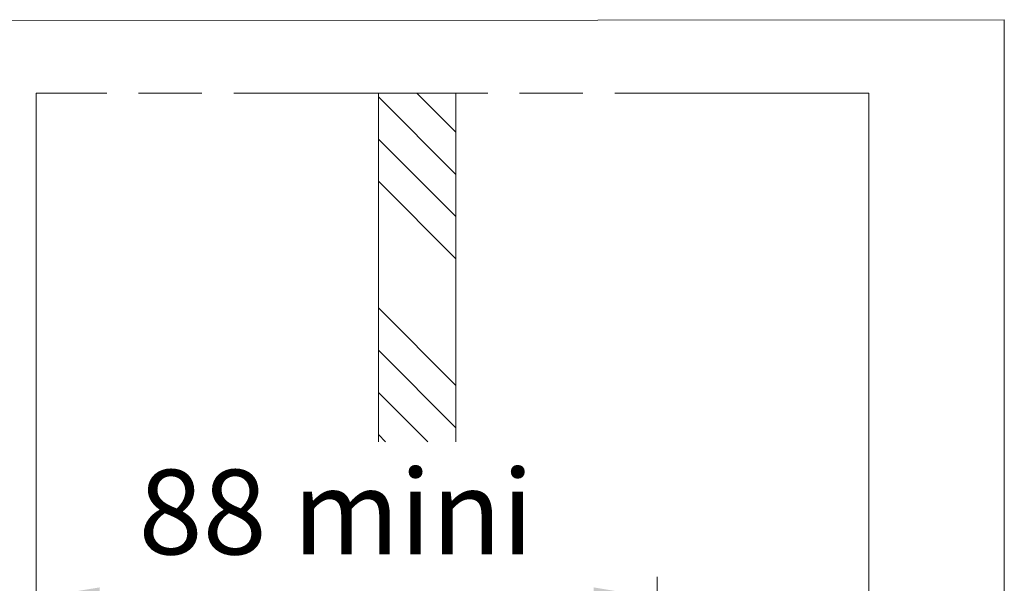
# Model space of a CAD drawing. Units: millimetres. Extents: x 0 to 439, y -14 to 615.
# Drawn here: x 326 to 372, y 448 to 475 of the extents above; entities that cross this region are included whole.
import ezdxf

# ---------------------------------------------------------------- set-up
doc = ezdxf.new("R2010")
doc.units = ezdxf.units.MM
doc.header["$PDMODE"] = 2
doc.header["$PDSIZE"] = 10
doc.linetypes.add('AM_ISO08W050', pattern=[18, 12, -1.5, 3, -1.5])
for name, color, linetype, lineweight in [('AM_5', 3, 'Continuous', 20), ('AM_7', 4, 'AM_ISO08W050', 18), ('AM_8', 1, 'Continuous', 15), ('Contour principale', 30, 'Continuous', 15)]:
    doc.layers.add(name, color=color, linetype=linetype, lineweight=lineweight)
doc.layers.add('AM_VIEWS', color=1, linetype='Continuous', lineweight=15, plot=False)
doc.styles.get("Standard").update_dxf_attribs({"font": 'arial.ttf'})
doc.dimstyles.new('MAL-ISO$0', dxfattribs={"dimtxt": 3, "dimasz": 3, "dimexe": 1, "dimexo": 1, "dimgap": 1.5, "dimtad": 1, "dimtxsty": 'Standard', "dimcen": 0, "dimclrd": 256, "dimclre": 256, "dimclrt": 3, "dimadec": 1, "dimazin": 2, "dimtp": 0.1, "dimtm": 0.1, "dimtfac": 0.71, "dimtmove": 0, "dimatfit": 3, "dimfxl": 1, "dimlwd": -1, "dimlwe": -1, "dimarcsym": 1})

# ---------------------------------------------------------------- blocks, each defined once
blk = doc.blocks.new('*D23')
at = {"layer": 'AM_5', "transparency": 16777216}
for p, q in [((326.7558878899269, 437.5860964901958), (326.7558880831519, 448.1868181768584)), ((356.0892212232604, 437.5860968161238), (356.0892214164854, 448.1868176421841)), ((353.0892213982578, 447.1868176968667), (329.7558880649244, 447.1868181221757))]:
    blk.add_line(p, q, dxfattribs=at)
for points in [[(329.7558880740381, 447.6868181221757), (329.7558880558106, 446.6868181221757), (326.7558880649244, 447.1868181768584)], [(353.0892214073716, 447.6868176968667), (353.0892213891441, 446.6868176968667), (356.0892213982578, 447.1868176421841)]]:
    blk.add_solid(points, dxfattribs=at)
at = {"layer": 'Defpoints', "color": 0, "transparency": 16777216}
for p in [(326.755879913812, 447.1868241328119), (326.755879913812, 436.5861024461493), (356.0892132471455, 436.5861033067516)]:
    blk.add_point(p, dxfattribs=at)
at = {"layer": 'AM_5', "color": 3, "transparency": 16777216, "insert": (340.9235595873589, 450.7291098695034), "char_height": 4, "attachment_point": 5, "rotation": 359.9999989556393}
blk.add_mtext('88 mini', dxfattribs=at)

msp = doc.modelspace()

# ---------------------------------------------------------------- hatches: boundary and pattern name
at = {"layer": 'AM_8', "ltscale": 3}
h = msp.add_hatch(dxfattribs=at)
h.set_pattern_fill('ANSI34', color=256, scale=0.4444471480038961, angle=90.00000229197273)
h.set_pattern_definition([(135.0000023624732, (674.08683828135, -223.5061478910307), (-5.986873585174171, -5.986874078886967), []), (135.0000023624732, (674.0868381990662, -221.5105224183631), (-5.986873585174171, -5.986874078886967), []), (135.0000023624732, (674.0868381167815, -219.5148969456955), (-5.986873585174171, -5.986874078886967), []), (135.0000023624732, (674.0868380344931, -217.5192670285601), (-5.986873585174171, -5.986874078886967), [])])
h.paths.add_polyline_path([(346.5892108298707, 454.56293728078), (342.9225418384489, 454.5629371725897), (342.9225448679712, 471.0429312752782), (346.5892121418395, 471.0429313259039)])
h.paths.add_polyline_path([(342.9225407269963, 444.8022073033089), (346.5892104032258, 444.802207411501), (346.5892195946038, 431.2527697877751), (342.9225489958266, 431.2527696790154)])

# ---------------------------------------------------------------- linework, layer by layer
at = {"layer": 'AM_7'}
msp.add_line((366.0892128741986, 471.0429315690395), (326.7558951206216, 471.0429307750495), dxfattribs=at)
at = {"layer": 'AM_VIEWS'}
msp.add_lwpolyline([(372.4952373049326, 294.1417184524151), (372.4952406047904, 474.5185112957618), (295.7000932158713, 474.4550562479977), (295.7000899144692, 294.0018168431098)], close=True, dxfattribs=at)
at = {"layer": 'Contour principale'}
for points in [[(326.7558867422146, 471.0429307750492), (326.7558799138138, 436.5861024461483)], [(342.922545882025, 471.0429313358781), (342.9225462146954, 454.5629371699196)], [(346.5892196165408, 454.562937280782), (346.5892174197101, 471.0429313259041)], [(366.0892149410098, 367.7959420919449), (366.0892123744894, 471.0429315690395)]]:
    msp.add_lwpolyline(points, dxfattribs=at)

# ---------------------------------------------------------------- dimensions: what is measured, and where the dimension line sits
at = {"layer": 'AM_5'}
dim = msp.add_linear_dim(base=(326.755879913812, 447.1868241328119), p1=(356.0892132471455, 436.5861033067516), p2=(326.755879913812, 436.5861024461493), angle=1.732390834120036e-06, text='<> mini', dimstyle='MAL-ISO$0', override={"dimtxt": 4, "dimlfac": 3}, dxfattribs=at)
dim.commit()
dim.dimension.update_dxf_attribs({"geometry": '*D23', "text_midpoint": (340.9235513716793, 447.1868241328119), "dimtype": 160})

doc.saveas('drawing.dxf')
